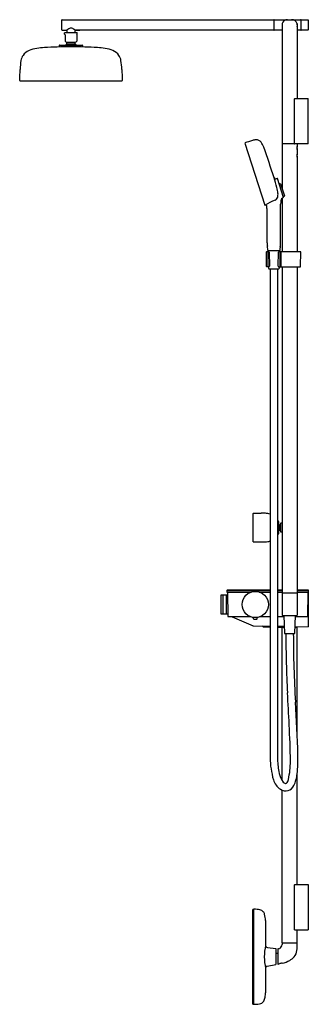
# Model space of a CAD drawing. Units: inches. Extents: x 505.3 to 527.8, y 2.3 to 79.2.
import ezdxf

# ---------------------------------------------------------------- set-up
doc = ezdxf.new("R2010")
doc.units = ezdxf.units.IN
doc.header["$LTSCALE"] = 0.64311
doc.header["$MEASUREMENT"] = 0
doc.layers.get('0').update_dxf_attribs({"color": 255, "linetype": 'CONTINUOUS'})
doc.layers.get('Defpoints').update_dxf_attribs({"linetype": 'CONTINUOUS'})
doc.styles.get("Standard").update_dxf_attribs({"font": 'txt', "width": 0.8})

msp = doc.modelspace()

# ---------------------------------------------------------------- linework, layer by layer
for p, q in [((508.617, 78.43), (508.617, 79.217)), ((508.629, 79.229), (525.141, 79.229)), ((525.152, 79.217), (525.152, 78.43)), ((525.164, 79.229), (527.818, 79.229)), ((527.239, 79.217), (527.239, 78.43)), ((527.251, 79.229), (527.251, 78.43)), ((527.829, 79.217), (527.829, 78.43)), ((525.782, 78.824), (525.782, 69.536)), ((526.948, 78.935), (526.951, 78.938)), ((526.963, 78.832), (526.963, 73.072)), ((526.971, 78.93), (526.971, 78.717)), ((527.239, 78.887), (527.251, 78.887)), ((508.629, 78.418), (509.011, 78.418)), ((508.829, 78.089), (508.829, 78.197)), ((508.871, 78.048), (508.829, 78.089)), ((508.849, 78.217), (509.802, 78.217)), ((508.871, 78.048), (508.871, 77.549)), ((509.016, 78.423), (509.016, 78.217)), ((509.635, 78.423), (509.635, 78.217)), ((509.641, 78.418), (510.022, 78.418)), ((525.141, 78.418), (509.641, 78.418)), ((509.78, 78.048), (509.822, 78.089)), ((509.78, 78.048), (509.78, 77.549)), ((509.822, 78.089), (509.822, 78.197)), ((525.782, 78.418), (525.164, 78.418)), ((527.227, 78.418), (526.963, 78.418)), ((527.818, 78.418), (527.263, 78.418)), ((508.416, 77.205), (508.416, 77.129)), ((508.456, 77.245), (510.195, 77.245)), ((508.92, 77.134), (508.92, 77.205)), ((508.973, 77.468), (509.679, 77.468)), ((508.991, 77.349), (509.66, 77.349)), ((509.731, 77.134), (509.731, 77.205)), ((510.235, 77.205), (510.235, 77.129)), ((505.342, 74.467), (513.309, 74.467)), ((526.766, 69.54), (526.766, 73.06)), ((526.778, 73.072), (527.829, 73.072)), ((527.829, 69.528), (527.829, 73.072)), ((522.877, 69.596), (524.451, 64.751)), ((525.782, 69.521), (525.782, 66.04)), ((527.829, 69.528), (525.79, 69.528)), ((526.963, 69.521), (526.963, 69.347)), ((526.971, 69.107), (526.971, 69.32)), ((526.963, 69.08), (526.963, 68.757)), ((526.963, 68.489), (526.963, 61.119)), ((526.971, 68.517), (526.971, 68.729)), ((525.414, 66.833), (525.315, 66.802)), ((525.908, 65.348), (525.429, 66.825)), ((525.566, 66.403), (525.636, 66.426)), ((525.661, 66.413), (525.965, 65.477)), ((525.883, 65.426), (525.954, 65.449)), ((525.674, 61.816), (525.674, 64.83)), ((525.782, 65.265), (525.782, 61.119)), ((524.611, 61.816), (524.611, 64.485)), ((524.562, 59.958), (524.562, 61.099)), ((524.582, 61.119), (524.739, 61.119)), ((524.685, 61.099), (524.685, 59.958)), ((524.69, 61.202), (525.596, 61.202)), ((524.69, 61.202), (524.693, 61.119)), ((524.779, 61.08), (524.794, 59.978)), ((525.492, 59.978), (525.507, 61.08)), ((525.547, 61.119), (527.219, 61.119)), ((525.595, 61.202), (525.593, 61.119)), ((525.601, 61.1), (525.601, 59.956)), ((525.724, 59.958), (525.724, 61.099)), ((527.233, 59.957), (527.239, 61.099)), ((524.755, 59.938), (524.582, 59.938)), ((524.734, 59.938), (524.739, 59.803)), ((524.758, 59.784), (525.531, 59.784)), ((524.852, 59.784), (524.852, 21.584)), ((525.434, 59.784), (525.434, 21.584)), ((525.531, 59.938), (527.213, 59.938)), ((525.555, 59.938), (525.551, 59.803)), ((525.782, 59.938), (525.782, 34.485)), ((526.963, 59.938), (526.963, 34.485)), ((523.542, 38.466), (523.542, 40.67)), ((523.562, 40.69), (524.165, 40.684)), ((525.434, 40.104), (525.486, 40.089)), ((525.515, 40.051), (525.514, 39.084)), ((525.55, 39.804), (525.55, 39.332)), ((525.55, 39.765), (525.664, 39.765)), ((525.55, 39.371), (525.664, 39.371)), ((525.664, 39.883), (525.664, 39.253)), ((525.782, 39.902), (525.684, 39.902)), ((525.684, 39.233), (525.782, 39.233)), ((523.562, 38.446), (524.165, 38.451)), ((525.486, 39.046), (525.434, 39.032)), ((521.53, 34.694), (521.491, 34.654)), ((521.491, 34.654), (524.852, 34.654)), ((521.491, 34.654), (521.491, 34.536)), ((521.53, 34.694), (524.852, 34.694)), ((525.434, 34.694), (525.782, 34.694)), ((525.434, 34.654), (525.782, 34.654)), ((526.963, 34.694), (527.829, 34.694)), ((526.963, 34.654), (527.829, 34.654)), ((527.829, 34.694), (527.829, 31.828)), ((521.026, 34.286), (521.018, 34.278)), ((521.018, 34.278), (521.018, 32.842)), ((521.533, 34.288), (521.026, 34.286)), ((521.176, 34.287), (521.176, 32.833)), ((521.42, 34.287), (521.42, 32.832)), ((521.491, 34.536), (523.388, 34.536)), ((521.53, 34.536), (521.555, 32.623)), ((524.003, 34.536), (524.852, 34.536)), ((525.434, 34.536), (525.782, 34.536)), ((525.782, 34.471), (525.782, 32.717)), ((525.788, 34.477), (526.957, 34.477)), ((526.963, 34.536), (527.829, 34.536)), ((526.963, 34.471), (526.963, 32.717)), ((527.805, 32.634), (527.829, 34.505)), ((521.018, 32.842), (521.026, 32.834)), ((521.026, 32.834), (521.552, 32.832)), ((521.563, 32.615), (523.302, 32.615)), ((521.885, 32.607), (521.885, 32.604)), ((521.889, 32.597), (523.52, 31.904)), ((523.538, 32.549), (523.538, 32.458)), ((523.578, 32.418), (523.814, 32.418)), ((523.853, 32.458), (523.853, 32.548)), ((524.089, 32.615), (524.852, 32.615)), ((525.434, 32.615), (525.923, 32.615)), ((525.794, 32.706), (526.952, 32.706)), ((525.92, 32.706), (525.969, 31.307)), ((526.777, 31.307), (526.826, 32.706)), ((526.822, 32.615), (527.829, 32.615)), ((523.527, 31.903), (524.852, 31.88)), ((524.33, 31.81), (524.852, 31.801)), ((525.434, 31.869), (525.949, 31.86)), ((525.434, 31.791), (525.952, 31.782)), ((525.751, 31.864), (525.751, 31.828)), ((525.782, 19.827), (525.782, 31.785)), ((525.79, 31.788), (525.952, 31.788)), ((526.794, 31.788), (526.955, 31.788)), ((526.796, 31.846), (527.829, 31.828)), ((526.963, 23.349), (526.963, 31.789)), ((526.995, 31.828), (526.995, 31.842)), ((525.988, 31.288), (526.757, 31.288)), ((526.963, 11.69), (526.963, 20.35)), ((525.782, 7.15), (525.782, 19.057)), ((526.766, 8.166), (526.766, 11.67)), ((526.786, 11.69), (527.829, 11.69)), ((527.829, 11.69), (527.829, 8.147)), ((523.518, 2.355), (523.518, 9.745)), ((523.535, 9.76), (523.562, 9.76)), ((523.578, 2.356), (523.578, 9.744)), ((524.502, 8.877), (524.502, 6.94)), ((526.786, 8.147), (527.829, 8.147)), ((526.963, 7.15), (526.963, 8.147)), ((525.782, 7.131), (525.782, 7.016)), ((525.79, 7.143), (526.955, 7.143)), ((524.639, 6.784), (525.29, 6.702)), ((525.29, 6.702), (525.29, 5.45)), ((525.448, 6.312), (525.318, 6.312)), ((525.448, 6.663), (525.448, 5.496)), ((524.626, 5.308), (525.29, 5.45)), ((525.471, 5.477), (525.562, 5.496)), ((524.502, 5.154), (524.502, 3.246)), ((523.535, 2.339), (523.562, 2.34))]:
    msp.add_line(p, q)
msp.add_circle((523.696, 33.56), 1.024)
for centre, radius, start, end in [((508.629, 79.217), 0.0118, 90, 180), ((525.141, 79.217), 0.0118, 360, 90), ((525.164, 79.217), 0.0118, 90, 180), ((526.179, 78.842), 0.385, 93.08888, 114.24753), ((526.297, 76.669), 2.562, 91.88233, 93.08888), ((526.548, 78.798), 0.432, 52.13306, 92.45296), ((527.227, 79.217), 0.0118, 360, 90), ((527.263, 79.217), 0.0118, 90, 180), ((527.818, 79.217), 0.0118, 360, 90), ((508.629, 78.43), 0.0118, 180, 270), ((509.803, 77.411), 1.282, 120.51963, 128.19763), ((509.367, 78.15), 0.423, 103.71901, 120.51963), ((509.326, 78.318), 0.25, 72.79282, 103.71901), ((509.25, 78.071), 0.509, 57.94867, 72.79282), ((508.769, 77.304), 1.415, 51.98173, 57.94867), ((525.141, 78.43), 0.0118, 270, 0), ((525.164, 78.43), 0.0118, 180, 270), ((526.188, 78.824), 0.406, 114.24753, 180), ((526.581, 78.84), 0.379, 17.45277, 52.13306), ((526.493, 78.812), 0.471, 2.41625, 17.45277), ((526.96, 78.93), 0.0117, 358.78151, 136.21849), ((526.959, 78.717), 0.0118, 289.47122, 360), ((527.227, 78.43), 0.0118, 270, 0), ((527.251, 78.863), 0.0118, 90, 180.00001), ((527.263, 78.43), 0.0118, 180, 270), ((527.818, 78.43), 0.0118, 270, 360), ((508.849, 78.197), 0.0197, 90, 180), ((509.802, 78.197), 0.0197, 0, 90), ((507.013, 74.585), 2.431, 98.24957, 113.18919), ((507.755, 69.468), 7.603, 93.71635, 98.24957), ((508.747, 54.203), 22.899, 91.25095, 93.71635), ((509.169, 34.839), 42.268, 89.78841, 91.25095), ((508.456, 77.205), 0.0394, 90, 180), ((508.456, 77.132), 0.0398, 184.44008, 232.27038), ((509.058, 77.68), 0.228, 215.01863, 248.07757), ((509.326, 76.941), 0.528, 129.37456, 144.92294), ((508.969, 77.206), 0.0486, 146.98349, 181.05313), ((508.968, 77.133), 0.0483, 179.26429, 213.98524), ((508.951, 77.218), 0.0273, 100.54722, 146.98349), ((508.946, 77.403), 0.0701, 309.37456, 68.07757), ((509.482, 34.839), 42.268, 88.74905, 90.21159), ((509.705, 77.403), 0.0701, 111.92243, 230.62544), ((509.326, 76.941), 0.528, 35.07706, 50.62544), ((509.593, 77.68), 0.228, 291.92243, 324.98137), ((509.7, 77.218), 0.0273, 33.01651, 79.45278), ((509.682, 77.206), 0.0486, 358.94687, 33.01651), ((509.683, 77.133), 0.0483, 326.01476, 0.73571), ((510.195, 77.205), 0.0394, 360, 90), ((510.195, 77.132), 0.0398, 307.72962, 355.55992), ((509.904, 54.203), 22.899, 86.28365, 88.74905), ((510.896, 69.468), 7.603, 81.75043, 86.28365), ((511.638, 74.585), 2.431, 66.81081, 81.75043), ((506.38, 75.887), 0.966, 145.27078, 171.0312), ((506.487, 75.813), 1.096, 113.18919, 145.27078), ((512.164, 75.813), 1.096, 34.72922, 66.81081), ((512.271, 75.887), 0.966, 8.9688, 34.72922), ((511.033, 75.153), 5.676, 171.0312, 178.06511), ((507.618, 75.153), 5.676, 1.93489, 8.9688), ((130.914, 87.994), 374.66, 357.93273, 358.06511), ((887.737, 87.994), 374.66, 181.93489, 182.06727), ((505.342, 74.479), 0.0117, 177.93271, 270), ((513.309, 74.479), 0.0117, 270, 2.06729), ((526.778, 73.06), 0.0118, 90, 180), ((534.588, 33.263), 38.186, 106.92744, 107.84697), ((523.804, 68.695), 1.15, 93.15384, 106.92744), ((523.768, 69.356), 0.488, 37.84962, 93.15384), ((523.081, 68.822), 1.358, 19.73645, 37.84962), ((464.947, 48.124), 63.066, 17.30601, 19.60064), ((525.79, 69.536), 0.0079, 180, 270), ((525.79, 69.521), 0.0079, 90, 180), ((526.778, 69.54), 0.0118, 180, 270), ((527.477, 69.213), 0.531, 165.39316, 194.60692), ((526.955, 69.521), 0.0079, 0, 90), ((526.959, 69.32), 0.0118, 360, 89.5697), ((527.477, 68.623), 0.531, 165.39316, 194.60692), ((526.959, 69.107), 0.0118, 270.43093, 0), ((526.959, 68.729), 0.0118, 360, 89.5697), ((526.959, 68.517), 0.0118, 270.43093, 0), ((525.278, 66.923), 0.126, 197.59734, 286.99496), ((494.222, 57.243), 32.404, 15.91168, 17.31006), ((523.117, 65.48), 2.357, 4.71094, 15.91271), ((525.417, 66.821), 0.0118, 18, 106.99496), ((525.642, 66.407), 0.0197, 17.19623, 107.49446), ((525.047, 65.503), 0.42, 296.76688, 340.82938), ((524.46, 65.591), 1.01, 347.03416, 4.71094), ((525.947, 65.468), 0.0199, 288.48893, 25.94548), ((524.462, 64.755), 0.0117, 197.99999, 287.80673), ((526.707, 61.207), 4.187, 110.56312, 122.35992), ((524.5, 64.639), 0.11, 1.58056, 107.80673), ((519.941, 64.513), 4.67, 359.6541, 1.58056), ((527.132, 64.858), 1.458, 171.58121, 181.09736), ((526.056, 65.018), 0.37, 144.87642, 171.58121), ((525.968, 65.079), 0.263, 104.78523, 144.87642), ((525.897, 65.345), 0.0118, 289.02397, 18.02777), ((526.292, 61.848), 1.681, 181.11707, 190.26344), ((522.019, 61.075), 2.661, 5.36029, 10.26344), ((528.873, 60.985), 3.274, 170.70015, 176.0137), ((523.772, 61.864), 1.903, 349.41253, 358.5514), ((524.581, 61.099), 0.0197, 89.74617, 180.00442), ((522.461, 61.081), 2.222, 3.41002, 6.27258), ((524.69, 61.213), 0.0118, 183.41002, 270), ((524.704, 61.1), 0.0195, 99.16641, 181.30793), ((524.739, 61.08), 0.0394, 0.80004, 89.99996), ((525.547, 61.08), 0.0394, 90, 179.2), ((525.582, 61.1), 0.0186, 0, 90), ((525.596, 61.213), 0.0118, 270, 356.0137), ((525.704, 61.099), 0.0197, 360, 90), ((527.219, 61.099), 0.0197, 359.7, 90), ((524.755, 59.977), 0.0394, 269.99892, 0.80004), ((525.531, 59.977), 0.0394, 179.2, 270), ((524.582, 59.958), 0.0197, 180.00442, 269.99892), ((524.705, 59.958), 0.0199, 179.99999, 261.0293), ((524.758, 59.804), 0.0197, 181.99145, 270), ((525.531, 59.804), 0.0197, 270, 358.17218), ((525.582, 59.956), 0.0186, 270, 360), ((525.704, 59.958), 0.0197, 270, 0), ((527.213, 59.958), 0.0197, 270, 359.7), ((523.562, 40.67), 0.0197, 89.54648, 179.99873), ((523.696, -12.916), 53.603, 89.16058, 89.49904), ((524.461, 39.285), 1.396, 81.62032, 89.16058), ((524.564, 39.982), 0.691, 65.39554, 81.62032), ((525.475, 40.051), 0.0394, 359.99534, 74.0546), ((525.286, 39.568), 0.354, 41.80802, 49.8605), ((525.286, 39.568), 0.354, 310.1395, 318.19198), ((525.684, 39.883), 0.0197, 90, 180), ((525.684, 39.253), 0.0197, 180, 270), ((523.562, 38.466), 0.0197, 180, 270), ((523.562, 38.466), 0.0197, 180.00127, 270.45352), ((523.696, 92.052), 53.603, 270.50096, 270.83942), ((524.461, 39.851), 1.396, 270.83942, 278.37968), ((524.564, 39.154), 0.691, 278.37968, 294.60446), ((525.475, 39.084), 0.0394, 286.10653, 359.99534), ((525.79, 34.485), 0.0079, 180, 270), ((525.788, 34.471), 0.0059, 90, 180), ((526.955, 34.485), 0.0079, 270, 0), ((526.957, 34.471), 0.0059, 0, 90), ((521.563, 32.623), 0.00787, 180.73766, 270.0458), ((521.892, 32.607), 0.00787, 90, 180), ((521.893, 32.604), 0.00797, 180, 240.20465), ((523.578, 32.458), 0.0394, 180, 270), ((523.814, 32.458), 0.0394, 270, 0.02273), ((525.794, 32.717), 0.0118, 180, 270), ((526.952, 32.717), 0.0118, 270, 0), ((527.785, 32.635), 0.0197, 270, 359.25), ((523.527, 31.922), 0.0197, 247, 269), ((524.26, 31.87), 0.0198, 31.103, 85.32604), ((507.362, 21.675), 19.755, 30.897, 31.103), ((524.331, 31.83), 0.0196, 210.897, 269.10301), ((525.79, 31.828), 0.0394, 180, 270), ((526.955, 31.828), 0.0394, 270, 0), ((525.988, 31.308), 0.0197, 181.98864, 270), ((613.306, 31.384), 87.224, 180.06273, 183.10264), ((616.465, 31.394), 89.801, 180.06757, 183.48198), ((526.757, 31.308), 0.0197, 270, 358.01134), ((-2495.068, -137.104), 3025.713, 3.055179, 3.102643), ((389.255, 17.569), 137.83, 1.76609, 3.48198), ((457.949, 20.509), 68.492, 0.69126, 3.05518), ((531.275, 21.689), 6.425, 180.94346, 196.34233), ((531.347, 21.584), 5.913, 180, 190.35872), ((516.355, 21.488), 10.669, 353.77253, 1.76609), ((520.338, 21.262), 6.099, 347.0235, 0.69126), ((527.749, 20.926), 2.255, 190.35872, 207.22195), ((524.02, 20.652), 2.958, 335.3683, 353.77253), ((526.451, 20.275), 1.398, 196.34234, 235.12714), ((526.546, 20.307), 0.903, 207.22195, 227.7079), ((526.1, 19.817), 0.24, 227.7079, 257.25386), ((526.065, 19.662), 0.0814, 257.25386, 319.99735), ((525.694, 20.028), 0.602, 316.01889, 346.96207), ((526.057, 19.718), 0.718, 286.13924, 335.3683), ((526.059, 19.712), 0.711, 235.12714, 286.13924), ((526.786, 11.67), 0.0197, 90, 180), ((523.534, 9.745), 0.0158, 88.49828, 180), ((523.562, 9.744), 0.0158, 0, 88.49828), ((523.597, 9.739), 0.0195, 88.72039, 180), ((523.266, -5.073), 14.836, 87.78704, 88.72039), ((523.794, 8.596), 1.156, 76.84056, 87.78704), ((523.944, 9.235), 0.5, 42.25479, 76.84056), ((523.954, 9.244), 0.487, 14.76522, 42.25479), ((522.51, 8.816), 1.992, 1.77154, 16.08369), ((526.786, 8.166), 0.0197, 180, 270), ((528.266, 6.047), 3.869, 166.65606, 193.34394), ((524.659, 6.94), 0.158, 180, 262.82934), ((525.381, 7.017), 0.401, 329.88779, 0.14144), ((525.79, 7.15), 0.0079, 180, 270), ((525.794, 7.131), 0.0114, 90, 180), ((522.949, 7.003), 4.016, 353.30947, 1.83141), ((526.952, 7.131), 0.0116, 1.83141, 90), ((526.955, 7.15), 0.0079, 270, 360), ((525.054, 6.076), 0.354, 41.81031, 48.15889), ((525.467, 6.663), 0.0196, 86.36477, 180), ((525.487, 6.979), 0.297, 266.36477, 292.00864), ((525.5, 6.949), 0.264, 292.00864, 329.88779), ((526.076, 6.62), 0.867, 319.40886, 354.40015), ((525.467, 5.496), 0.0197, 180, 281.50186), ((525.813, 4.928), 0.621, 91.20346, 113.8166), ((525.32, 7.691), 2.196, 282.6069, 298.87371), ((525.764, 6.887), 1.277, 298.87371, 319.40886), ((524.659, 5.154), 0.158, 102.06134, 180), ((513.481, 4.221), 11.064, 353.11869, 354.94385), ((523.534, 2.355), 0.0158, 180, 271.50133), ((523.562, 2.356), 0.0158, 271.50133, 0), ((523.597, 2.36), 0.0195, 180, 270.93379), ((523.484, 9.279), 6.939, 270.93379, 273.43349), ((523.852, 3.155), 0.804, 273.43349, 290.47212), ((523.977, 2.818), 0.444, 290.47212, 327.86972), ((523.709, 2.987), 0.761, 327.86972, 353.11869)]:
    msp.add_arc(centre, radius, start, end)

# ---------------------------------------------------------------- texts
at = {"layer": 'Defpoints'}
for tag, p, s in [('MODELNUMBER', (527.818, 40.61), 'K-EX31846T-9'), ('TRADENAME', (527.818, 40.608), 'SPAVIVA'), ('PRODUCT', (527.818, 40.607), 'SHOWER COLUMN')]:
    msp.add_attdef(tag, p, s, height=0.001, dxfattribs=at)

doc.saveas('drawing.dxf')
